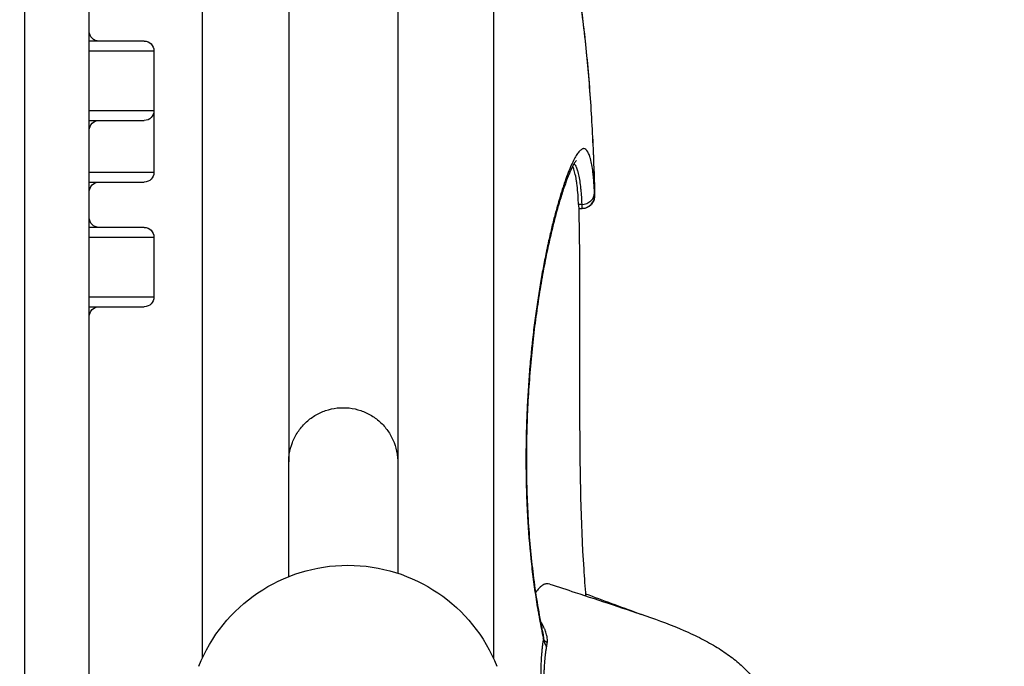
# Model space of a CAD drawing. Units: millimetres. Extents: x 64191 to 87764, y 34872 to 53624.
# Drawn here: x 70724 to 71028, y 37543 to 37743 of the extents above; entities that cross this region are included whole.
import ezdxf

# ---------------------------------------------------------------- set-up
doc = ezdxf.new("R2010")
doc.units = ezdxf.units.MM
doc.styles.get("Standard").update_dxf_attribs({"font": 'arial.ttf'})
doc.dimstyles.new('OLCU', dxfattribs={"dimtxt": 300, "dimasz": 150, "dimexe": 0.18, "dimexo": 0.0625, "dimgap": 50, "dimtad": 1, "dimdec": 0, "dimlfac": 0.1, "dimrnd": 5, "dimzin": 0, "dimdsep": 46, "dimtxsty": 'Standard', "dimcen": 0.09, "dimse1": 1, "dimse2": 1, "dimadec": 0, "dimazin": 0, "dimtfac": 1, "dimtdec": 0, "dimtofl": 0, "dimtmove": 0, "dimatfit": 3, "dimfxl": 1, "dimtolj": 1, "dimtzin": 0, "dimarcsym": 0})

# ---------------------------------------------------------------- blocks, each defined once
blk = doc.blocks.new('*D30')
at = {"color": 0, "lineweight": -2, "transparency": 16777216}
blk.add_line((65109.71, 39263.43), (74030.93, 39263.43), dxfattribs=at)
at = {"color": 0, "transparency": 16777216}
for points in [[(65109.71, 39288.43), (65109.71, 39238.43), (64959.71, 39263.43)], [(74030.93, 39288.43), (74030.93, 39238.43), (74180.93, 39263.43)]]:
    blk.add_solid(points, dxfattribs=at)
at = {"layer": 'Defpoints', "color": 0, "transparency": 16777216}
for p in [(74180.93, 39263.43), (74180.93, 37095.46), (64959.71, 35361.13)]:
    blk.add_point(p, dxfattribs=at)
at = {"color": 0, "transparency": 16777216, "insert": (69570.32, 39466.6), "char_height": 300, "attachment_point": 5}
blk.add_mtext('\\A1;920', dxfattribs=at)

msp = doc.modelspace()

# ---------------------------------------------------------------- linework, layer by layer
at = {"extrusion": (0, 1, -2.22045e-16)}
for p, q in [((70807.29, 37872.4), (70807.29, 37606.1)), ((70840.99, 37872.4), (70840.99, 37571.69)), ((70725.67, 37851.83), (70725.67, 37387.5)), ((70780.67, 37545.59), (70780.67, 37850.97)), ((70870.67, 37545.22), (70870.67, 37850.97)), ((70745.67, 37504.66), (70745.67, 37847.3)), ((70762.67, 37736.02), (70745.67, 37736.02)), ((70745.67, 37733.02), (70765.67, 37733.02)), ((70765.67, 37733.02), (70765.67, 37714.52)), ((70765.67, 37714.52), (70745.67, 37714.52)), ((70765.62, 37713.98), (70765.67, 37713.98)), ((70765.67, 37713.98), (70765.67, 37695.48)), ((70745.67, 37711.52), (70762.67, 37711.52)), ((70765.67, 37695.48), (70745.67, 37695.48)), ((70745.67, 37692.48), (70762.67, 37692.48)), ((70762.67, 37678.48), (70745.67, 37678.48)), ((70745.67, 37675.48), (70765.67, 37675.48)), ((70765.67, 37675.48), (70765.67, 37656.98)), ((70765.67, 37656.98), (70745.67, 37656.98)), ((70745.67, 37653.98), (70762.67, 37653.98))]:
    msp.add_line(p, q, dxfattribs=at)
at = {"extrusion": (0, -2.22045e-16, -1)}
for centre, radius, start, end in [((-70748.67, 37739.02), 3, 270, 0), ((-70762.67, 37733.02), 3, 90, 180), ((-70762.67, 37714.52), 3, 180, 270), ((-70762.67, 37713.98), 3, 174.8263, 180), ((-70748.67, 37708.52), 3, 0, 90), ((-70762.67, 37695.48), 3, 180, 270), ((-70748.67, 37689.48), 3, 0, 90), ((-70748.67, 37681.48), 3, 270, 0), ((-70762.67, 37675.48), 3, 90, 180), ((-70762.67, 37656.98), 3, 180, 270), ((-70748.67, 37650.98), 3, 0, 90), ((-70825.59, 37524.54), 49.6, 21.7625, 158.2375)]:
    msp.add_arc(centre, radius, start, end, dxfattribs=at)
for centre, major_axis, ratio, start_param, end_param in [((70897.8, 37689.06), (4, 0.17), 0.866566, -1.592784, -0.01709), ((70897.84, 37688.29), (3.99, 0.27), 0.995755, -1.620921, -0.041056)]:
    msp.add_ellipse(centre, major_axis=major_axis, ratio=ratio, start_param=start_param, end_param=end_param)
at = {"extrusion": (-6.16298e-33, -2.22045e-16, -1)}
msp.add_ellipse((70889.84, 37551.89), major_axis=(-3.96, 0.59), ratio=0.640145, start_param=-0.939174, end_param=-0.343807, dxfattribs=at)
for points, knots in [([(70870.67, 37831.78), (70871.53, 37830.31), (70872.37, 37828.83), (70875.03, 37823.96), (70876.76, 37820.52), (70880.04, 37813.43), (70881.59, 37809.77), (70884.53, 37802.22), (70885.9, 37798.31), (70888.49, 37790.24), (70889.7, 37786.08), (70891.95, 37777.44), (70892.98, 37772.95), (70894.91, 37763.61), (70895.79, 37758.74), (70897.37, 37748.64), (70898.07, 37743.41), (70899.32, 37732.39), (70899.85, 37726.6), (70900.76, 37714.41), (70901.12, 37708), (70901.58, 37697.18), (70901.73, 37692.77), (70901.84, 37688.36)], [4.90298, 4.90298, 4.90298, 4.90298, 10.004602, 10.004602, 21.556318, 21.556318, 33.441784, 33.441784, 45.86901, 45.86901, 58.86233, 58.86233, 72.65719, 72.65719, 87.490926, 87.490926, 103.322074, 103.322074, 120.748299, 120.748299, 140.007021, 140.007021, 153.235479, 153.235479, 153.235479, 153.235479]), ([(70870.67, 37831.75), (70871.47, 37830.39), (70872.24, 37829.03), (70874.53, 37824.85), (70875.98, 37822.02), (70878.73, 37816.29), (70880.02, 37813.39), (70882.46, 37807.53), (70883.61, 37804.58), (70886.84, 37795.63), (70888.72, 37789.55), (70891.2, 37780.3), (70891.97, 37777.19), (70892.86, 37773.28), (70893.03, 37772.5), (70893.38, 37770.93), (70893.55, 37770.15), (70894.04, 37767.79), (70894.36, 37766.22), (70895.26, 37761.5), (70895.82, 37758.34), (70896.84, 37752.03), (70897.3, 37748.87), (70898.57, 37739.37), (70899.25, 37733.03), (70900.36, 37720.31), (70900.78, 37713.94), (70901.44, 37701.18), (70901.67, 37694.79), (70901.84, 37688.39)], [0.0318583, 0.0318583, 0.0318583, 0.0318583, 0.0625, 0.0625, 0.125, 0.125, 0.1875, 0.1875, 0.25, 0.25, 0.375, 0.375, 0.4375, 0.4375, 0.453125, 0.453125, 0.46875, 0.46875, 0.5, 0.5, 0.5625, 0.5625, 0.625, 0.625, 0.75, 0.75, 0.875, 0.875, 1, 1, 1, 1]), ([(70898.48, 37702.84), (70898.46, 37702.83), (70898.43, 37702.83), (70898.37, 37702.81), (70898.28, 37702.79), (70898.07, 37702.71), (70897.89, 37702.61), (70897.52, 37702.35), (70897.26, 37702.1), (70896.73, 37701.48), (70896.46, 37701.1), (70895.9, 37700.21), (70895.61, 37699.7), (70895.01, 37698.53), (70894.71, 37697.88), (70894.32, 37696.98), (70894.24, 37696.8), (70894.08, 37696.42), (70894, 37696.23), (70893.76, 37695.64), (70893.6, 37695.23), (70893.11, 37693.95), (70892.78, 37693.04), (70892.36, 37691.81), (70892.28, 37691.56), (70892.11, 37691.06), (70892.03, 37690.8), (70891.77, 37690.02), (70891.6, 37689.49), (70891.1, 37687.85), (70890.76, 37686.7), (70890.08, 37684.28), (70889.74, 37683.02), (70889.06, 37680.39), (70888.72, 37679.02), (70888.04, 37676.17), (70887.7, 37674.68), (70887.28, 37672.76), (70887.2, 37672.37), (70887.08, 37671.79), (70887.04, 37671.59), (70886.95, 37671.19), (70886.91, 37670.99), (70886.7, 37670), (70886.54, 37669.19), (70886.06, 37666.74), (70885.75, 37665.06), (70884.83, 37659.92), (70884.26, 37656.33), (70883.48, 37650.71), (70883.23, 37648.8), (70882.88, 37645.87), (70882.76, 37644.88), (70882.6, 37643.38), (70882.54, 37642.88), (70882.46, 37642.13), (70882.43, 37641.87), (70882.38, 37641.37), (70882.15, 37639.09), (70881.93, 37636.79), (70881.59, 37632.65), (70881.44, 37630.57), (70881.17, 37626.37), (70881.05, 37624.25), (70880.86, 37619.97), (70880.78, 37617.81), (70880.67, 37613.46), (70880.63, 37611.26), (70880.62, 37608.49), (70880.61, 37607.94), (70880.61, 37606.83), (70880.61, 37606.27), (70880.62, 37604.61), (70880.63, 37603.5), (70880.67, 37600.17), (70880.73, 37597.96), (70880.84, 37594.63), (70880.88, 37593.52), (70880.96, 37591.86), (70880.99, 37591.3), (70881.04, 37590.2), (70881.07, 37589.65), (70881.35, 37584.69), (70881.69, 37580.37), (70882.35, 37573.99), (70882.6, 37571.88), (70883.13, 37567.7), (70883.43, 37565.63), (70883.91, 37562.55), (70884.08, 37561.53), (70884.34, 37560.01), (70884.43, 37559.5), (70884.61, 37558.49), (70884.7, 37557.99), (70885.16, 37555.49), (70885.56, 37553.52), (70885.99, 37551.59)], [0, 0, 0, 0, 0.003906, 0.003906, 0.007812, 0.015625, 0.03125, 0.03125, 0.0625, 0.0625, 0.09375, 0.09375, 0.125, 0.125, 0.15625, 0.15625, 0.164062, 0.164062, 0.171875, 0.171875, 0.1875, 0.1875, 0.21875, 0.21875, 0.226562, 0.226562, 0.234375, 0.234375, 0.25, 0.25, 0.28125, 0.28125, 0.3125, 0.3125, 0.34375, 0.34375, 0.375, 0.375, 0.382813, 0.382813, 0.386719, 0.386719, 0.390625, 0.390625, 0.40625, 0.40625, 0.4375, 0.4375, 0.5, 0.5, 0.53125, 0.53125, 0.546875, 0.546875, 0.554688, 0.554688, 0.558594, 0.558594, 0.5625, 0.59375, 0.59375, 0.625, 0.625, 0.65625, 0.65625, 0.6875, 0.6875, 0.71875, 0.71875, 0.726562, 0.726562, 0.734375, 0.734375, 0.75, 0.75, 0.78125, 0.78125, 0.796875, 0.796875, 0.804687, 0.804687, 0.8125, 0.8125, 0.875, 0.875, 0.90625, 0.90625, 0.9375, 0.9375, 0.953125, 0.953125, 0.960937, 0.960937, 0.96875, 0.96875, 1, 1, 1, 1]), ([(70901.8, 37689.17), (70901.76, 37690.25), (70901.7, 37691.27), (70901.6, 37692.72), (70901.56, 37693.18), (70901.5, 37693.86), (70901.48, 37694.08), (70901.44, 37694.51), (70901.41, 37694.72), (70901.3, 37695.77), (70901.2, 37696.54), (70900.96, 37697.95), (70900.84, 37698.59), (70900.66, 37699.31), (70900.63, 37699.45), (70900.55, 37699.72), (70900.52, 37699.85), (70900.4, 37700.23), (70900.32, 37700.47), (70900.08, 37701.13), (70899.91, 37701.5), (70899.35, 37702.42), (70898.94, 37702.76), (70898.48, 37702.83)], [0, 0, 0, 0, 0.125, 0.125, 0.1875, 0.1875, 0.21875, 0.21875, 0.25, 0.25, 0.375, 0.375, 0.5, 0.5, 0.53125, 0.53125, 0.5625, 0.5625, 0.625, 0.625, 0.75, 0.75, 1, 1, 1, 1]), ([(70896.18, 37699.12), (70896.18, 37699.12), (70896.12, 37699.06), (70895.9, 37698.78), (70895.72, 37698.53), (70895.27, 37697.79), (70895, 37697.28), (70894.38, 37696), (70894.03, 37695.22), (70893.29, 37693.37), (70892.89, 37692.3), (70892.06, 37689.9), (70891.62, 37688.56), (70890.73, 37685.63), (70890.28, 37684.04), (70889.36, 37680.61), (70888.9, 37678.77), (70887.98, 37674.89), (70887.52, 37672.85), (70886.62, 37668.55), (70886.18, 37666.29), (70885.32, 37661.61), (70884.91, 37659.18), (70884.14, 37654.18), (70883.77, 37651.6), (70883.09, 37646.33), (70882.78, 37643.63), (70882.21, 37638.13), (70881.96, 37635.32), (70881.52, 37629.64), (70881.33, 37626.75), (70881.04, 37620.94), (70880.93, 37618.01), (70880.78, 37612.12), (70880.75, 37609.16), (70880.76, 37603.23), (70880.8, 37600.25), (70880.98, 37594.32), (70881.11, 37591.36), (70881.45, 37585.49), (70881.67, 37582.58), (70882.19, 37576.81), (70882.5, 37573.95), (70883.2, 37568.3), (70883.59, 37565.51), (70884.48, 37560.05), (70884.96, 37557.37), (70885.59, 37554.27), (70885.69, 37553.78), (70885.8, 37553.28)], [9.238308, 9.238308, 9.238308, 9.238308, 14.014374, 14.014374, 20.371784, 20.371784, 27.673108, 27.673108, 35.691888, 35.691888, 44.204467, 44.204467, 52.998657, 52.998657, 61.965151, 61.965151, 71.04268, 71.04268, 80.12949, 80.12949, 89.310494, 89.310494, 98.475236, 98.475236, 107.604499, 107.604499, 116.69322, 116.69322, 125.747472, 125.747472, 134.762777, 134.762777, 143.72653, 143.72653, 152.633381, 152.633381, 161.556573, 161.556573, 170.441771, 170.441771, 179.303709, 179.303709, 188.168198, 188.168198, 197.076803, 197.076803, 205.960624, 205.960624, 207.646071, 207.646071, 207.646071, 207.646071]), ([(70896.87, 37685.58), (70896.86, 37685.76), (70896.85, 37685.94), (70896.79, 37687.24), (70896.72, 37688.31), (70896.56, 37690.28), (70896.46, 37691.19), (70896.3, 37692.44), (70896.24, 37692.84), (70896.11, 37693.6), (70896.05, 37693.96), (70895.84, 37694.98), (70895.69, 37695.57), (70895.37, 37696.57), (70895.21, 37696.99), (70895.03, 37697.33)], [0.3649173, 0.3649173, 0.3649173, 0.3649173, 0.3841693, 0.3841693, 0.5091693, 0.5091693, 0.6341693, 0.6341693, 0.6966693, 0.6966693, 0.7591693, 0.7591693, 0.8841693, 0.8841693, 1, 1, 1, 1]), ([(70895.5, 37698.16), (70895.62, 37698.02), (70895.74, 37697.86), (70896.03, 37697.37), (70896.2, 37697.02), (70896.43, 37696.39), (70896.5, 37696.16), (70896.61, 37695.8), (70896.65, 37695.67), (70896.72, 37695.41), (70896.75, 37695.28), (70896.92, 37694.59), (70897.04, 37693.98), (70897.26, 37692.64), (70897.37, 37691.9), (70897.48, 37690.9), (70897.5, 37690.7), (70897.54, 37690.29), (70897.56, 37690.07), (70897.62, 37689.43), (70897.66, 37688.99), (70897.76, 37687.61), (70897.81, 37686.63), (70897.86, 37685.6)], [0.1680339, 0.1680339, 0.1680339, 0.1680339, 0.25, 0.25, 0.375, 0.375, 0.4375, 0.4375, 0.46875, 0.46875, 0.5, 0.5, 0.625, 0.625, 0.75, 0.75, 0.78125, 0.78125, 0.8125, 0.8125, 0.875, 0.875, 1, 1, 1, 1]), ([(70901.84, 37688.39), (70901.83, 37688.4), (70901.83, 37688.41), (70901.83, 37688.44), (70901.83, 37688.46), (70901.83, 37688.53), (70901.83, 37688.58), (70901.82, 37688.71), (70901.82, 37688.79), (70901.81, 37688.96), (70901.8, 37689.06), (70901.8, 37689.17)], [0, 0, 0, 0, 0.125, 0.125, 0.25, 0.25, 0.5, 0.5, 0.75, 0.75, 1, 1, 1, 1]), ([(70901.84, 37688.36), (70901.85, 37687.93), (70901.79, 37687.49), (70901.53, 37686.67), (70901.34, 37686.28), (70900.85, 37685.59), (70900.54, 37685.28), (70899.85, 37684.78), (70899.47, 37684.58), (70898.69, 37684.33), (70898.29, 37684.27), (70897.9, 37684.26)], [0, 0, 0, 0, 1.297119, 1.297119, 2.570877, 2.570877, 3.845466, 3.845466, 5.120014, 5.120014, 6.294554, 6.294554, 6.294554, 6.294554]), ([(70896.87, 37685.58), (70896.87, 37685.41), (70896.88, 37685.26), (70896.89, 37684.98), (70896.9, 37684.86), (70896.91, 37684.64), (70896.91, 37684.55), (70896.92, 37684.44), (70896.92, 37684.41), (70896.92, 37684.36), (70896.93, 37684.33), (70896.93, 37684.31)], [0, 0, 0, 0, 0.25, 0.25, 0.5, 0.5, 0.75, 0.75, 0.875, 0.875, 1, 1, 1, 1]), ([(70896.93, 37684.31), (70897.02, 37679.77), (70897.09, 37675.22), (70897.15, 37668.4), (70897.17, 37666.13), (70897.19, 37662.72), (70897.19, 37661.58), (70897.2, 37659.3), (70897.2, 37658.17), (70897.2, 37657.03)], [0, 0, 0, 0, 0.5, 0.5, 0.75, 0.75, 0.875, 0.875, 1, 1, 1, 1]), ([(70897.86, 37685.6), (70897.86, 37685.42), (70897.87, 37685.25), (70897.88, 37684.97), (70897.88, 37684.84), (70897.89, 37684.63), (70897.89, 37684.54), (70897.9, 37684.43), (70897.9, 37684.4), (70897.9, 37684.34), (70897.9, 37684.32), (70897.9, 37684.31)], [0, 0, 0, 0, 0.25, 0.25, 0.5, 0.5, 0.75, 0.75, 0.875, 0.875, 1, 1, 1, 1]), ([(70897.2, 37657.03), (70897.21, 37653.7), (70897.21, 37650.37), (70897.19, 37637.05), (70897.16, 37627.06), (70897.28, 37602.38), (70897.53, 37587.68), (70898.63, 37570.24), (70898.83, 37567.45), (70899.06, 37564.67)], [0, 0, 0, 0, 10.000015, 10.000015, 40.000155, 40.000155, 84.076934, 84.076934, 92.452017, 92.452017, 92.452017, 92.452017]), ([(70897.2, 37657.03), (70897.21, 37653.7), (70897.21, 37650.37), (70897.19, 37637.05), (70897.16, 37627.06), (70897.28, 37602.38), (70897.53, 37587.68), (70898.63, 37570.24), (70898.83, 37567.45), (70899.06, 37564.67)], [0, 0, 0, 0, 10.000015, 10.000015, 40.000155, 40.000155, 84.077114, 84.077114, 92.45203, 92.45203, 92.45203, 92.45203]), ([(70807.29, 37570.65), (70807.29, 37571.34), (70807.29, 37572.03), (70807.29, 37574.87), (70807.29, 37576.96), (70807.29, 37580.96), (70807.29, 37582.87), (70807.29, 37586.49), (70807.29, 37588.21), (70807.29, 37591.42), (70807.29, 37592.92), (70807.29, 37595.69), (70807.29, 37596.97), (70807.29, 37599.27), (70807.29, 37600.3), (70807.29, 37602.11), (70807.29, 37602.9), (70807.29, 37604.2), (70807.29, 37604.72), (70807.29, 37605.5), (70807.29, 37605.75), (70807.29, 37605.91), (70807.29, 37605.93), (70807.29, 37605.95), (70807.29, 37605.95), (70807.29, 37605.97), (70807.29, 37605.97), (70807.29, 37605.98), (70807.29, 37605.98), (70807.29, 37605.99), (70807.29, 37605.99), (70807.29, 37605.99), (70807.29, 37606), (70807.29, 37606.01), (70807.29, 37606.01), (70807.29, 37606.05), (70807.29, 37606.08), (70807.29, 37606.17), (70807.29, 37606.23), (70807.3, 37606.48), (70807.31, 37606.66), (70807.34, 37607.4), (70807.4, 37607.94), (70807.67, 37609.7), (70807.99, 37610.9), (70808.87, 37613.19), (70809.44, 37614.29), (70810.8, 37616.33), (70811.6, 37617.28), (70813.37, 37618.97), (70814.35, 37619.73), (70816.44, 37621), (70817.56, 37621.52), (70819.88, 37622.31), (70821.09, 37622.58), (70823.53, 37622.84), (70824.77, 37622.84), (70827.2, 37622.58), (70828.41, 37622.31), (70830.73, 37621.52), (70831.85, 37620.99), (70833.94, 37619.72), (70834.93, 37618.97), (70836.69, 37617.27), (70837.49, 37616.32), (70838.85, 37614.28), (70839.42, 37613.18), (70840.3, 37610.9), (70840.62, 37609.7), (70840.89, 37607.89), (70840.95, 37607.28), (70840.98, 37606.52), (70840.99, 37606.37), (70840.99, 37606.16), (70840.99, 37606.1), (70840.99, 37606.03), (70840.99, 37606.02), (70840.99, 37606.01), (70840.99, 37606.01), (70840.99, 37606), (70840.99, 37606), (70840.99, 37605.99), (70840.99, 37605.99), (70840.99, 37605.98), (70840.99, 37605.98), (70840.99, 37605.97), (70840.99, 37605.97), (70840.99, 37605.97), (70840.99, 37605.96), (70840.99, 37605.96), (70840.99, 37605.96), (70840.99, 37605.95), (70840.99, 37605.94), (70840.99, 37605.87), (70840.99, 37605.76), (70840.99, 37605.36), (70840.99, 37604.98), (70840.99, 37603.95), (70840.99, 37603.3), (70840.99, 37601.76), (70840.99, 37600.86), (70840.99, 37598.81), (70840.99, 37597.66), (70840.99, 37595.13), (70840.99, 37593.75), (70840.99, 37590.76), (70840.99, 37589.15), (70840.99, 37585.74), (70840.99, 37583.93), (70840.99, 37580.13), (70840.99, 37578.13), (70840.99, 37574.63), (70840.99, 37573.18), (70840.99, 37571.69)], [197.30226, 197.30226, 197.30226, 197.30226, 199.813498, 199.813498, 207.814335, 207.814335, 215.815172, 215.815172, 223.816009, 223.816009, 231.816849, 231.816849, 239.817691, 239.817691, 247.818539, 247.818539, 255.819398, 255.819398, 263.820294, 263.820294, 271.821345, 271.821345, 273.819974, 273.819974, 275.318861, 275.318861, 275.452556, 275.452556, 275.475581, 275.475581, 275.48709, 275.48709, 275.498626, 275.498626, 275.521983, 275.521983, 275.615361, 275.615361, 275.798737, 275.798737, 276.348731, 276.348731, 278.000444, 278.000444, 281.685144, 281.685144, 285.358383, 285.358383, 289.031717, 289.031717, 292.70505, 292.70505, 296.378383, 296.378383, 300.051716, 300.051716, 303.725049, 303.725049, 307.398382, 307.398382, 311.071715, 311.071715, 314.745048, 314.745048, 318.418381, 318.418381, 322.091714, 322.091714, 325.765047, 325.765047, 327.593462, 327.593462, 328.051144, 328.051144, 328.222893, 328.222893, 328.251009, 328.251009, 328.262504, 328.262504, 328.274031, 328.274031, 328.285565, 328.285565, 328.308776, 328.308776, 328.401541, 328.401541, 328.584898, 328.584898, 329.134809, 329.134809, 330.784608, 330.784608, 335.736143, 335.736143, 343.751529, 343.751529, 351.752983, 351.752983, 359.753929, 359.753929, 367.754803, 367.754803, 375.755655, 375.755655, 383.7565, 383.7565, 391.75734, 391.75734, 399.758179, 399.758179, 405.200455, 405.200455, 405.200455, 405.200455]), ([(70888.03, 37568.33), (70888, 37568.34), (70887.98, 37568.34), (70887.65, 37568.44), (70887.34, 37568.47), (70886.72, 37568.41), (70886.41, 37568.32), (70885.78, 37568.01), (70885.47, 37567.79), (70885.07, 37567.45), (70884.99, 37567.37), (70884.87, 37567.26), (70884.83, 37567.22), (70884.75, 37567.13), (70884.55, 37566.93), (70884.35, 37566.69), (70883.99, 37566.24), (70883.79, 37565.95), (70883.59, 37565.65)], [0.7789474, 0.7789474, 0.7789474, 0.7789474, 0.78125, 0.78125, 0.8125, 0.8125, 0.84375, 0.84375, 0.875, 0.875, 0.8828125, 0.8828125, 0.8867188, 0.8867188, 0.890625, 0.90625, 0.90625, 0.9264774, 0.9264774, 0.9264774, 0.9264774]), ([(70888.03, 37568.33), (70890.62, 37567.47), (70893.21, 37566.61), (70903.58, 37563.17), (70911.55, 37560.64), (70923.31, 37556.57), (70927.23, 37555.03), (70932.66, 37552.57), (70934.46, 37551.69), (70937.81, 37549.9), (70939.37, 37548.99), (70942.29, 37547.11), (70943.65, 37546.15), (70946.16, 37544.16), (70947.32, 37543.13), (70949.46, 37540.98), (70950.44, 37539.85), (70952.22, 37537.45), (70953.01, 37536.17), (70954.39, 37533.46), (70954.97, 37532.03), (70955.81, 37529.22), (70956.09, 37527.9), (70956.23, 37526.49), (70956.25, 37526.31), (70956.27, 37525.95), (70956.28, 37525.81), (70956.29, 37525.61), (70956.29, 37525.58), (70956.29, 37525.55), (70956.29, 37525.55), (70956.29, 37525.54), (70956.29, 37525.54), (70956.29, 37525.35), (70956.3, 37525.32), (70956.3, 37525.07), (70956.3, 37524.97), (70956.31, 37524.76), (70956.31, 37524.66), (70956.32, 37524.45), (70956.32, 37524.34), (70956.33, 37524.06), (70956.33, 37523.86), (70956.34, 37523.5), (70956.34, 37523.33), (70956.35, 37523.01), (70956.35, 37522.86), (70956.36, 37522.56), (70956.36, 37522.42), (70956.37, 37522.01), (70956.37, 37521.79), (70956.37, 37521.34), (70956.37, 37521.12), (70956.37, 37520.78), (70956.37, 37520.65), (70956.37, 37520.4), (70956.37, 37520.29), (70956.36, 37520.01), (70956.35, 37519.81), (70956.33, 37519.44), (70956.32, 37519.26), (70956.29, 37518.75), (70956.25, 37518.42), (70956.12, 37517.26), (70955.98, 37516.44), (70955.54, 37514.26), (70955.17, 37512.91), (70954.17, 37509.85), (70953.5, 37508.16), (70951.88, 37504.63), (70950.9, 37502.79), (70948.67, 37499.05), (70947.39, 37497.15), (70944.57, 37493.35), (70943, 37491.47), (70939.63, 37487.78), (70937.81, 37485.98), (70933.96, 37482.54), (70931.92, 37480.89), (70929.45, 37479.09), (70929.08, 37478.82), (70928.71, 37478.57)], [0, 0, 0, 0, 10, 10, 40.000032, 40.000032, 56.684726, 56.684726, 65.643188, 65.643188, 74.573067, 74.573067, 83.62253, 83.62253, 92.941146, 92.941146, 102.697836, 102.697836, 112.981851, 112.981851, 123.555285, 123.555285, 133.85504, 133.85504, 135.451965, 135.451965, 136.251321, 136.251321, 136.378011, 136.378011, 136.385823, 136.385823, 136.389729, 136.389729, 137.250899, 137.250899, 137.71266, 137.71266, 138.119652, 138.119652, 138.47008, 138.47008, 139.045842, 139.045842, 139.553251, 139.553251, 140.058069, 140.058069, 140.667765, 140.667765, 141.81261, 141.81261, 143.339037, 143.339037, 144.205104, 144.205104, 144.689838, 144.689838, 145.347341, 145.347341, 145.88794, 145.88794, 146.889849, 146.889849, 149.387591, 149.387591, 153.57543, 153.57543, 159.023984, 159.023984, 165.241957, 165.241957, 172.098378, 172.098378, 179.432491, 179.432491, 187.089655, 187.089655, 194.94646, 194.94646, 196.300549, 196.300549, 196.300549, 196.300549]), ([(70899, 37565.33), (70904.4, 37563.34), (70909.8, 37561.36), (70915.56, 37559.24), (70915.92, 37559.11), (70916.28, 37558.97)], [17.314189, 17.314189, 17.314189, 17.314189, 40.000003, 40.000003, 41.513957, 41.513957, 41.513957, 41.513957]), ([(70887.2, 37550.19), (70887.24, 37550.4), (70887.25, 37550.63), (70887.26, 37551.09), (70887.25, 37551.33), (70887.21, 37551.63), (70887.2, 37551.69), (70887.19, 37551.81), (70887.18, 37551.87), (70887.15, 37552.06), (70887.12, 37552.18), (70887.04, 37552.55), (70886.98, 37552.8), (70886.83, 37553.3), (70886.75, 37553.55), (70886.61, 37553.92), (70886.56, 37554.04), (70886.46, 37554.29), (70886.41, 37554.42), (70886.14, 37555.03), (70885.89, 37555.52), (70885.45, 37556.31), (70885.26, 37556.62), (70885.06, 37556.93)], [0, 0, 0, 0, 0.0625, 0.0625, 0.125, 0.125, 0.140625, 0.140625, 0.15625, 0.15625, 0.1875, 0.1875, 0.25, 0.25, 0.3125, 0.3125, 0.34375, 0.34375, 0.375, 0.375, 0.5, 0.5, 0.5830836, 0.5830836, 0.5830836, 0.5830836]), ([(70885.8, 37553.28), (70885.8, 37553.28), (70885.8, 37553.27), (70885.82, 37553.19), (70885.83, 37553.12), (70885.86, 37552.98), (70885.87, 37552.91), (70885.91, 37552.69), (70885.93, 37552.55), (70885.96, 37552.27), (70885.98, 37552.13), (70885.99, 37551.86), (70885.99, 37551.72), (70885.99, 37551.59)], [0.8733542, 0.8733542, 0.8733542, 0.8733542, 0.875, 0.875, 0.890625, 0.890625, 0.90625, 0.90625, 0.9375, 0.9375, 0.96875, 0.96875, 1, 1, 1, 1]), ([(70885.99, 37551.59), (70885.88, 37550.85), (70885.78, 37550.1), (70885.67, 37549.12), (70885.64, 37548.93), (70885.6, 37548.54), (70885.58, 37548.34), (70885.54, 37547.94), (70885.52, 37547.74), (70885.48, 37547.34), (70885.46, 37547.14), (70885.37, 37546.12), (70885.32, 37545.28), (70885.23, 37543.57), (70885.21, 37542.69), (70885.2, 37541.56), (70885.2, 37541.33), (70885.2, 37540.87), (70885.2, 37540.64), (70885.2, 37539.95), (70885.21, 37539.48), (70885.25, 37538.09), (70885.3, 37537.15), (70885.43, 37535.26), (70885.51, 37534.31), (70885.64, 37533.11), (70885.68, 37532.75), (70885.72, 37532.39), (70885.75, 37532.15), (70885.77, 37532.03), (70885.84, 37531.43), (70885.91, 37530.96), (70886.12, 37529.54), (70886.28, 37528.61), (70886.62, 37526.77), (70886.81, 37525.87), (70887.07, 37524.76), (70887.12, 37524.54), (70887.23, 37524.1), (70887.28, 37523.88), (70887.44, 37523.23), (70887.55, 37522.8), (70887.9, 37521.55), (70888.13, 37520.73), (70888.63, 37519.16), (70888.89, 37518.39), (70889.22, 37517.46), (70889.29, 37517.28), (70889.42, 37516.91), (70889.49, 37516.73), (70889.7, 37516.19), (70889.84, 37515.83), (70890.25, 37514.79), (70890.54, 37514.13), (70891.11, 37512.85), (70891.4, 37512.24), (70891.83, 37511.35), (70891.98, 37511.06), (70892.2, 37510.64), (70892.27, 37510.5), (70892.42, 37510.22), (70892.49, 37510.08), (70892.86, 37509.4), (70893.16, 37508.86), (70894.06, 37507.3), (70894.66, 37506.31), (70895.42, 37505.12), (70895.57, 37504.89), (70895.87, 37504.42), (70896.03, 37504.2), (70896.48, 37503.52), (70896.78, 37503.08), (70897.68, 37501.81), (70898.28, 37501.01), (70899.46, 37499.5), (70900.04, 37498.79), (70901.18, 37497.45), (70901.74, 37496.83), (70902.85, 37495.67), (70903.39, 37495.14), (70904.46, 37494.15), (70904.97, 37493.7), (70905.48, 37493.3)], [0, 0, 0, 0, 0.03125, 0.03125, 0.039063, 0.039063, 0.046875, 0.046875, 0.054688, 0.054688, 0.0625, 0.0625, 0.09375, 0.09375, 0.125, 0.125, 0.132813, 0.132813, 0.140625, 0.140625, 0.15625, 0.15625, 0.1875, 0.1875, 0.21875, 0.21875, 0.226563, 0.230469, 0.230469, 0.234375, 0.234375, 0.25, 0.25, 0.28125, 0.28125, 0.3125, 0.3125, 0.320313, 0.320313, 0.328125, 0.328125, 0.34375, 0.34375, 0.375, 0.375, 0.40625, 0.40625, 0.414063, 0.414063, 0.421875, 0.421875, 0.4375, 0.4375, 0.46875, 0.46875, 0.5, 0.5, 0.515625, 0.515625, 0.523438, 0.523438, 0.53125, 0.53125, 0.5625, 0.5625, 0.625, 0.625, 0.640625, 0.640625, 0.65625, 0.65625, 0.6875, 0.6875, 0.75, 0.75, 0.8125, 0.8125, 0.875, 0.875, 0.9375, 0.9375, 1, 1, 1, 1]), ([(70885.99, 37551.59), (70886.02, 37551.35), (70886.06, 37551.12), (70886.15, 37550.78), (70886.18, 37550.66), (70886.25, 37550.44), (70886.29, 37550.32), (70886.42, 37549.99), (70886.51, 37549.78), (70886.68, 37549.46), (70886.74, 37549.36), (70886.86, 37549.15), (70886.93, 37549.05), (70887, 37548.95)], [0, 0, 0, 0, 0.25, 0.25, 0.375, 0.375, 0.5, 0.5, 0.75, 0.75, 0.875, 0.875, 1, 1, 1, 1]), ([(70893.73, 37512.4), (70893.41, 37512.89), (70893.1, 37513.4), (70892.47, 37514.47), (70892.16, 37515.02), (70891.56, 37516.18), (70891.26, 37516.78), (70890.82, 37517.73), (70890.68, 37518.05), (70890.39, 37518.71), (70890.25, 37519.04), (70889.83, 37520.06), (70889.57, 37520.77), (70889.05, 37522.22), (70888.8, 37522.98), (70888.45, 37524.15), (70888.34, 37524.55), (70888.17, 37525.16), (70888.12, 37525.36), (70888.01, 37525.77), (70887.95, 37525.98), (70887.7, 37527.02), (70887.51, 37527.87), (70887.16, 37529.6), (70887.01, 37530.48), (70886.84, 37531.61), (70886.81, 37531.83), (70886.76, 37532.17), (70886.75, 37532.29), (70886.72, 37532.52), (70886.7, 37532.63), (70886.63, 37533.2), (70886.58, 37533.65), (70886.49, 37534.56), (70886.45, 37535.02), (70886.4, 37535.7), (70886.38, 37535.93), (70886.35, 37536.38), (70886.34, 37536.61), (70886.28, 37537.74), (70886.25, 37538.63), (70886.25, 37539.72), (70886.25, 37539.94), (70886.25, 37540.38), (70886.25, 37540.59), (70886.26, 37541.24), (70886.28, 37541.66), (70886.33, 37542.9), (70886.38, 37543.71), (70886.48, 37544.88), (70886.52, 37545.27), (70886.58, 37545.84), (70886.61, 37546.08), (70886.64, 37546.33), (70886.65, 37546.4), (70886.66, 37546.45), (70886.66, 37546.47), (70886.67, 37546.59), (70886.68, 37546.68), (70886.74, 37547.15), (70886.79, 37547.52), (70886.89, 37548.24), (70886.94, 37548.6), (70887, 37548.95)], [0, 0, 0, 0, 0.0625, 0.0625, 0.125, 0.125, 0.1875, 0.1875, 0.21875, 0.21875, 0.25, 0.25, 0.3125, 0.3125, 0.375, 0.375, 0.40625, 0.40625, 0.421875, 0.421875, 0.4375, 0.4375, 0.5, 0.5, 0.5625, 0.5625, 0.578125, 0.578125, 0.585938, 0.585938, 0.59375, 0.59375, 0.625, 0.625, 0.65625, 0.65625, 0.671875, 0.671875, 0.6875, 0.6875, 0.75, 0.75, 0.765625, 0.765625, 0.78125, 0.78125, 0.8125, 0.8125, 0.875, 0.875, 0.90625, 0.90625, 0.921875, 0.925781, 0.927734, 0.927734, 0.929688, 0.929688, 0.9375, 0.9375, 0.96875, 0.96875, 1, 1, 1, 1])]:
    msp.add_open_spline(points, degree=3, knots=knots)
for points in [[(70901.84, 37688.36), (70901.84, 37688.36), (70901.84, 37688.37), (70901.84, 37688.39)], [(70897.86, 37685.6), (70897.53, 37685.59), (70897.2, 37685.59), (70896.87, 37685.58)], [(70896.93, 37684.31), (70896.93, 37684.27), (70896.93, 37684.25), (70896.93, 37684.25)], [(70897.9, 37684.26), (70897.58, 37684.26), (70897.25, 37684.25), (70896.93, 37684.25)], [(70897.9, 37684.31), (70897.9, 37684.28), (70897.9, 37684.26), (70897.9, 37684.26)], [(70887, 37548.95), (70887.06, 37549.37), (70887.13, 37549.78), (70887.2, 37550.19)]]:
    msp.add_open_spline(points, degree=3)

# ---------------------------------------------------------------- dimensions: what is measured, and where the dimension line sits
dim = msp.add_linear_dim(base=(74180.93, 39263.43), p1=(64959.71, 35361.13), p2=(74180.93, 37095.46), dimstyle='OLCU')
dim.commit()
dim.dimension.update_dxf_attribs({"geometry": '*D30', "text_midpoint": (69570.32, 39466.6)})

doc.saveas('drawing.dxf')
